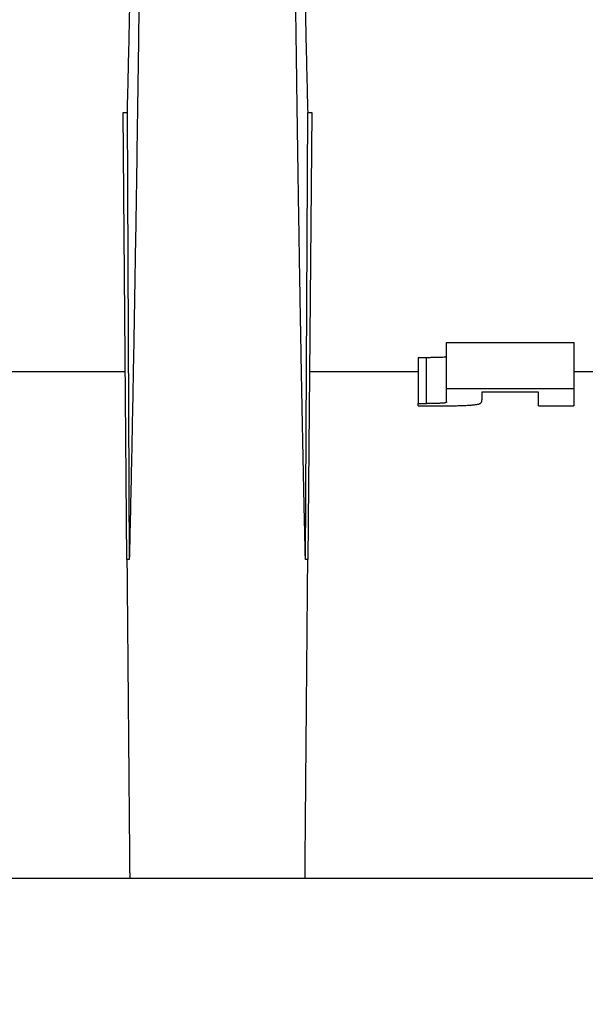
# Model space of a CAD drawing. Units: millimetres. Extents: x -201 to 664, y -32 to 370.
# Drawn here: x 139 to 142, y 208 to 213 of the extents above; entities that cross this region are included whole.
import ezdxf

# ---------------------------------------------------------------- set-up
doc = ezdxf.new("R2010")
doc.units = ezdxf.units.MM
doc.layers.add('FORMAT', color=7, linetype='Continuous')
doc.styles.add('SLDTEXTSTYLE1', font='TXT', dxfattribs={"width": 0.7})
doc.dimstyles.new('SLDDIMSTYLE0', dxfattribs={"dimtxt": 3.393075, "dimasz": 5, "dimexe": 0, "dimexo": 0.0625, "dimgap": 0.848269, "dimtad": 2, "dimdec": 4, "dimlfac": 5, "dimrnd": 1e-09, "dimzin": 12, "dimdsep": 46, "dimtxsty": 'SLDTEXTSTYLE1', "dimsah": 1, "dimcen": 0.09, "dimadec": 0, "dimazin": 3, "dimtfac": 1, "dimtdec": 4, "dimtofl": 0, "dimtmove": 0, "dimatfit": 3, "dimfxl": 0, "dimfrac": 2, "dimtolj": 1, "dimtzin": 12, "dimarcsym": 0})

# ---------------------------------------------------------------- blocks, each defined once
blk = doc.blocks.new('_D_1')
at = {"layer": 'FORMAT'}
for p, q in [((34.0224, 231.9819), (34.0224, 199.8677)), ((238.8224, 211.1819), (238.8224, 199.8677)), ((34.0224, 200.8677), (238.8224, 200.8677))]:
    blk.add_line(p, q, dxfattribs=at)
for points in [[(34.0224, 200.8677), (39.0224, 200.4277), (39.0224, 201.3077)], [(238.8224, 200.8677), (233.8224, 201.3077), (233.8224, 200.4277)]]:
    blk.add_solid(points, dxfattribs=at)
at = {"layer": 'FORMAT', "insert": (131.5765, 205.2416), "char_height": 3.39307, "attachment_point": 1, "style": 'SLDTEXTSTYLE1'}
blk.add_mtext('1024', dxfattribs=at)

msp = doc.modelspace()

# ---------------------------------------------------------------- linework, layer by layer
at = {"color": 7, "linetype": 'Continuous', "lineweight": 25}
for p, q in [((139.662406, 212.31278), (139.679824, 212.31278)), ((139.679371, 210.368817), (139.662406, 212.31278)), ((139.679824, 212.31278), (139.689618, 210.368817)), ((140.455136, 210.368817), (140.464931, 212.31278)), ((140.464931, 212.31278), (140.482348, 212.31278)), ((140.482348, 212.31278), (140.465383, 210.368817)), ((141.06789, 211.31148), (141.622377, 211.31148)), ((141.06789, 211.110238), (141.06789, 211.31148)), ((141.622377, 211.31148), (141.622377, 211.110238)), ((140.945454, 211.24757), (140.981832, 211.247532)), ((140.945454, 211.24757), (140.945454, 211.046943)), ((140.981832, 211.046905), (140.981832, 211.247532)), ((139.672258, 211.18392), (138.822377, 211.18392)), ((140.945454, 211.18392), (140.472497, 211.18392)), ((141.78648, 211.18392), (141.622377, 211.18392)), ((141.622377, 211.110238), (141.06789, 211.110238)), ((141.068531, 211.053351), (141.06789, 211.065033)), ((141.468531, 211.095861), (141.222377, 211.095861)), ((140.945454, 211.03726), (140.945454, 211.046943)), ((140.945454, 211.046943), (140.981832, 211.046905)), ((141.468531, 211.036853), (141.622377, 211.036853)), ((139.689618, 210.368817), (139.679371, 210.368817)), ((140.465383, 210.368817), (140.455136, 210.368817)), ((135.222377, 208.98192), (139.691474, 208.98192)), ((139.691474, 208.98192), (140.45328, 208.98192)), ((140.45328, 208.98192), (152.391474, 208.98192))]:
    msp.add_line(p, q, dxfattribs=at)
for points, knots in [([(139.802305, 231.93654), (139.802302, 231.867956), (139.802296, 231.730831), (139.802264, 231.525227), (139.802217, 231.31978), (139.802151, 231.114488), (139.802067, 230.909352), (139.801966, 230.704371), (139.801847, 230.499546), (139.801711, 230.294877), (139.801557, 230.090364), (139.801385, 229.886006), (139.801195, 229.681804), (139.800988, 229.477758), (139.800763, 229.273867), (139.800521, 229.070132), (139.800011, 228.670861), (139.799126, 228.078288), (139.797687, 227.296829), (139.795987, 226.522248), (139.793343, 225.487316), (139.789352, 224.207146), (139.783467, 222.705958), (139.776538, 221.256342), (139.768586, 219.869153), (139.7597, 218.558527), (139.749967, 217.338731), (139.739472, 216.215354), (139.730189, 215.368868), (139.722497, 214.747652), (139.716649, 214.312986), (139.71066, 213.904432), (139.705593, 213.588293), (139.70152, 213.351149), (139.698495, 213.182962), (139.695445, 213.021333), (139.692371, 212.866273), (139.689271, 212.717739), (139.686147, 212.575894), (139.683, 212.440126), (139.680883, 212.355244), (139.679824, 212.31278)], [0, 0, 0, 0, 0.00799561, 0.01598611, 0.02397229, 0.03195492, 0.03993478, 0.04791265, 0.05588932, 0.06386555, 0.07184214, 0.07981986, 0.0877995, 0.09578183, 0.10376763, 0.11175769, 0.11975277, 0.15081083, 0.18182404, 0.21283826, 0.24389936, 0.30751697, 0.37113878, 0.43556509, 0.4999957, 0.56442238, 0.62885337, 0.69247199, 0.75609488, 0.7871537, 0.81816769, 0.84918271, 0.88024463, 0.8952307, 0.91020173, 0.92516286, 0.94011923, 0.95507599, 0.97003827, 0.98501124, 1, 1, 1, 1]), ([(139.822374, 231.956609), (139.822369, 231.887903), (139.82236, 231.750421), (139.822324, 231.54412), (139.822273, 231.337652), (139.822206, 231.131032), (139.822121, 230.924278), (139.82202, 230.717407), (139.821903, 230.510435), (139.821768, 230.303379), (139.821618, 230.096257), (139.82145, 229.889086), (139.821266, 229.681883), (139.821066, 229.474666), (139.820848, 229.267451), (139.820615, 229.060258), (139.820364, 228.853102), (139.820097, 228.646003), (139.819814, 228.438977), (139.819513, 228.232044), (139.819196, 228.02522), (139.818863, 227.818523), (139.818513, 227.611973), (139.818146, 227.405587), (139.817763, 227.199383), (139.817363, 226.993381), (139.816947, 226.787597), (139.816514, 226.582051), (139.816064, 226.376761), (139.815598, 226.171747), (139.815115, 225.967026), (139.814615, 225.762617), (139.814099, 225.55854), (139.813567, 225.354812), (139.813017, 225.151454), (139.812451, 224.948483), (139.811869, 224.74592), (139.81127, 224.543783), (139.810654, 224.342091), (139.810022, 224.140863), (139.809373, 223.940119), (139.808707, 223.739879), (139.808025, 223.54016), (139.807327, 223.340983), (139.806611, 223.142368), (139.805879, 222.944333), (139.805131, 222.746898), (139.804366, 222.550082), (139.803584, 222.353906), (139.802785, 222.158388), (139.80197, 221.963549), (139.801139, 221.769408), (139.800291, 221.575984), (139.799426, 221.383298), (139.798545, 221.191369), (139.797647, 221.000216), (139.796732, 220.80986), (139.795801, 220.62032), (139.794853, 220.431617), (139.793889, 220.243769), (139.792908, 220.056796), (139.79191, 219.870719), (139.790896, 219.685557), (139.789865, 219.50133), (139.788818, 219.318058), (139.787754, 219.135761), (139.786673, 218.954457), (139.783063, 218.36129), (139.776479, 217.372573), (139.766163, 216.044934), (139.754702, 214.781737), (139.745614, 213.928771), (139.739615, 213.419272), (139.737117, 213.213848), (139.734564, 213.010625), (139.731955, 212.809796), (139.729291, 212.611559), (139.726571, 212.416118), (139.723796, 212.223677), (139.720966, 212.034448), (139.71808, 211.848643), (139.715139, 211.666479), (139.712142, 211.488174), (139.70909, 211.313952), (139.705982, 211.144036), (139.702819, 210.978667), (139.6996, 210.818033), (139.696326, 210.662532), (139.692998, 210.511778), (139.690748, 210.41662), (139.689618, 210.368817)], [0, 0, 0, 0, 0.00733258, 0.01467265, 0.02202022, 0.02937529, 0.03673784, 0.0441079, 0.05148544, 0.05887049, 0.06626302, 0.07366306, 0.08107058, 0.0884856, 0.09590812, 0.10333813, 0.11077564, 0.11822064, 0.12567314, 0.13313313, 0.14060062, 0.14807561, 0.15555808, 0.16304806, 0.17054553, 0.1780505, 0.18556296, 0.19308291, 0.20061037, 0.20814531, 0.21568776, 0.2232377, 0.23079513, 0.23836006, 0.24593249, 0.25351242, 0.26109984, 0.26869475, 0.27629716, 0.28390707, 0.29152447, 0.29914937, 0.30678177, 0.31442166, 0.32206905, 0.32972394, 0.33738632, 0.3450562, 0.35273357, 0.36041845, 0.36811081, 0.37581068, 0.38351804, 0.3912329, 0.39895525, 0.4066851, 0.41442245, 0.4221673, 0.42991964, 0.43767948, 0.44544682, 0.45322165, 0.46100398, 0.46879381, 0.47659113, 0.48439596, 0.49220828, 0.50002809, 0.5615809, 0.62474445, 0.6895187, 0.75590362, 0.76829367, 0.78082148, 0.79348703, 0.80629032, 0.81923137, 0.83231016, 0.84552671, 0.85888099, 0.87237303, 0.88600282, 0.89977035, 0.91367563, 0.92771865, 0.94189943, 0.95621795, 0.97067422, 0.98526824, 1, 1, 1, 1]), ([(140.455136, 210.368817), (140.454553, 210.393289), (140.45339, 210.442117), (140.451657, 210.51751), (140.449939, 210.59422), (140.448235, 210.672379), (140.446546, 210.751911), (140.444872, 210.832795), (140.443212, 210.914997), (140.441567, 210.998485), (140.439936, 211.083227), (140.438321, 211.169192), (140.43672, 211.256349), (140.435133, 211.344665), (140.433562, 211.434111), (140.432005, 211.524655), (140.430462, 211.616267), (140.428934, 211.708917), (140.427421, 211.802574), (140.425923, 211.89721), (140.424439, 211.992793), (140.42297, 212.089294), (140.421516, 212.186685), (140.420076, 212.284937), (140.418651, 212.38402), (140.417241, 212.483907), (140.415845, 212.584568), (140.414464, 212.685977), (140.413097, 212.788105), (140.411746, 212.890924), (140.410409, 212.994409), (140.409086, 213.098531), (140.407778, 213.203264), (140.406485, 213.308581), (140.405207, 213.414456), (140.403943, 213.520864), (140.398759, 213.964618), (140.390052, 214.781735), (140.378591, 216.04492), (140.368275, 217.37257), (140.361348, 218.412893), (140.357118, 219.114339), (140.355122, 219.45872), (140.353184, 219.806508), (140.351306, 220.157575), (140.349487, 220.511788), (140.347727, 220.869014), (140.346026, 221.229121), (140.344384, 221.591976), (140.342801, 221.957447), (140.341278, 222.325402), (140.339813, 222.695709), (140.338407, 223.068237), (140.33706, 223.442856), (140.335773, 223.819435), (140.334544, 224.197843), (140.333374, 224.577953), (140.332264, 224.959634), (140.331212, 225.342758), (140.33022, 225.727199), (140.329286, 226.112829), (140.328412, 226.499522), (140.327597, 226.887153), (140.32684, 227.275597), (140.326143, 227.664731), (140.325505, 228.054433), (140.324926, 228.44458), (140.324406, 228.835051), (140.323945, 229.225727), (140.323543, 229.616489), (140.3232, 230.00722), (140.322916, 230.397802), (140.322691, 230.78812), (140.322526, 231.17806), (140.322415, 231.567507), (140.322392, 231.826992), (140.32238, 231.956609)], [0, 0, 0, 0, 0.00759359, 0.01515075, 0.02267148, 0.03015578, 0.03760364, 0.04501508, 0.05239008, 0.05972865, 0.06703079, 0.0742965, 0.08152578, 0.08871862, 0.09587504, 0.10299502, 0.11007857, 0.11712569, 0.12413638, 0.13111064, 0.13804847, 0.14494986, 0.15181483, 0.15864336, 0.16543546, 0.17219113, 0.17891037, 0.18559318, 0.19223955, 0.1988495, 0.20542301, 0.2119601, 0.21846075, 0.22492497, 0.23135276, 0.23774411, 0.24409904, 0.31048362, 0.37525787, 0.43842174, 0.4999752, 0.51471474, 0.52942762, 0.54411385, 0.55877342, 0.57340633, 0.58801259, 0.60259219, 0.61714513, 0.63167143, 0.64617106, 0.66064404, 0.67509037, 0.68951005, 0.70390307, 0.71826943, 0.73260915, 0.74692221, 0.76120862, 0.77546837, 0.78970148, 0.80390793, 0.81808773, 0.83224088, 0.84636738, 0.86046723, 0.87454043, 0.88858697, 0.90260687, 0.91660012, 0.93056672, 0.94450667, 0.95841998, 0.97230663, 0.98616664, 1, 1, 1, 1]), ([(140.342449, 231.93654), (140.342452, 231.873687), (140.342457, 231.747916), (140.342485, 231.559181), (140.342527, 231.370283), (140.342585, 231.181238), (140.342658, 230.992062), (140.342746, 230.802771), (140.34285, 230.613381), (140.34297, 230.423908), (140.343105, 230.234368), (140.343255, 230.044777), (140.343421, 229.855152), (140.343602, 229.66551), (140.343799, 229.475866), (140.344011, 229.286238), (140.344238, 229.096641), (140.344481, 228.907094), (140.34474, 228.717612), (140.345014, 228.528213), (140.345303, 228.338914), (140.345608, 228.149731), (140.345928, 227.960682), (140.346264, 227.771784), (140.346615, 227.583054), (140.346981, 227.394511), (140.347363, 227.20617), (140.347761, 227.01805), (140.348173, 226.830169), (140.348602, 226.642543), (140.349045, 226.455191), (140.349505, 226.26813), (140.349979, 226.081379), (140.350469, 225.894954), (140.350975, 225.708875), (140.351496, 225.523158), (140.352032, 225.337823), (140.352584, 225.152886), (140.353152, 224.968367), (140.353734, 224.784283), (140.354333, 224.600653), (140.354946, 224.417494), (140.355575, 224.234826), (140.35622, 224.052666), (140.35688, 223.871034), (140.357555, 223.689946), (140.358246, 223.509423), (140.358952, 223.329482), (140.359674, 223.150142), (140.360411, 222.971421), (140.361164, 222.793338), (140.361932, 222.615912), (140.362716, 222.439161), (140.363515, 222.263104), (140.364329, 222.08776), (140.365159, 221.913147), (140.366004, 221.739284), (140.366865, 221.56619), (140.367741, 221.393883), (140.368633, 221.222382), (140.36954, 221.051706), (140.370462, 220.881874), (140.3714, 220.712904), (140.372354, 220.544816), (140.373323, 220.377627), (140.374307, 220.211358), (140.375307, 220.046024), (140.378643, 219.505827), (140.38473, 218.606006), (140.394272, 217.399762), (140.404881, 216.254176), (140.413332, 215.479736), (140.418966, 215.014068), (140.421402, 214.819678), (140.423896, 214.627568), (140.426448, 214.43796), (140.429058, 214.251084), (140.431727, 214.067175), (140.434455, 213.88647), (140.43724, 213.709212), (140.440084, 213.535648), (140.442987, 213.366029), (140.445948, 213.200612), (140.448967, 213.039651), (140.452044, 212.883423), (140.45518, 212.732149), (140.458375, 212.58627), (140.461626, 212.445405), (140.463825, 212.357142), (140.464931, 212.31278)], [0, 0, 0, 0, 0.00732684, 0.01466135, 0.02200353, 0.02935338, 0.03671091, 0.04407611, 0.05144898, 0.05882952, 0.06621773, 0.07361362, 0.08101718, 0.08842841, 0.09584731, 0.10327388, 0.11070813, 0.11815005, 0.12559964, 0.13305691, 0.14052184, 0.14799445, 0.15547474, 0.16296269, 0.17045832, 0.17796162, 0.1854726, 0.19299124, 0.20051756, 0.20805155, 0.21559322, 0.22314256, 0.23069957, 0.23826425, 0.24583661, 0.25341664, 0.26100435, 0.26859973, 0.27620278, 0.2838135, 0.2914319, 0.29905797, 0.30669172, 0.31433314, 0.32198223, 0.329639, 0.33730344, 0.34497555, 0.35265534, 0.3603428, 0.36803793, 0.37574074, 0.38345123, 0.39116938, 0.39889521, 0.40662872, 0.4143699, 0.42211875, 0.42987528, 0.43763948, 0.44541136, 0.45319091, 0.46097814, 0.46877303, 0.47657561, 0.48438586, 0.49220378, 0.50002938, 0.5615401, 0.62472349, 0.68957949, 0.75610806, 0.76915495, 0.7823643, 0.79573612, 0.80927039, 0.82296713, 0.83682633, 0.85084799, 0.86503212, 0.8793787, 0.89388775, 0.90855926, 0.92339323, 0.93838966, 0.95354856, 0.96886991, 0.98435372, 1, 1, 1, 1]), ([(140.981832, 211.247532), (140.988581, 211.247543), (141.000444, 211.247564), (141.019108, 211.247692), (141.03572, 211.247962), (141.051715, 211.248512), (141.061658, 211.249667), (141.067581, 211.251531), (141.068162, 211.253065), (141.068531, 211.254041)], [0, 0, 0, 0, 0.14277462, 0.25097275, 0.39540068, 0.50188135, 0.6086184, 0.75116707, 1, 1, 1, 1]), ([(141.622377, 211.110238), (141.622377, 211.10303), (141.622377, 211.088615), (141.622377, 211.069448), (141.622377, 211.051921), (141.622377, 211.041876), (141.622377, 211.036853)], [0, 0, 0, 0, 0.25001142, 0.5, 0.74998858, 1, 1, 1, 1]), ([(141.214876, 211.047313), (141.215696, 211.047911), (141.217491, 211.049222), (141.219299, 211.051407), (141.221069, 211.054254), (141.222148, 211.058144), (141.222293, 211.061277), (141.222377, 211.063086)], [0, 0, 0, 0, 0.12041622, 0.2636543, 0.42980769, 0.67091575, 1, 1, 1, 1]), ([(141.468531, 211.036853), (141.468531, 211.041012), (141.468531, 211.049329), (141.468531, 211.063513), (141.468531, 211.078835), (141.468531, 211.090186), (141.468531, 211.095861)], [0, 0, 0, 0, 0.250007926, 0.5, 0.749992074, 1, 1, 1, 1]), ([(140.945454, 211.03726), (140.9648, 211.03716), (140.998851, 211.036983), (141.032965, 211.036892), (141.047698, 211.036853)], [0, 0, 0, 0, 0.56813319, 1, 1, 1, 1]), ([(141.019064, 211.047092), (141.018455, 211.047085), (141.006158, 211.046937), (140.993686, 211.046921), (140.981832, 211.046905)], [0, 0, 0, 0, 0.04956733, 1, 1, 1, 1]), ([(141.049632, 211.047896), (141.047808, 211.047806), (141.043862, 211.047611), (141.036779, 211.047402), (141.028414, 211.047219), (141.022317, 211.047136), (141.019064, 211.047092)], [0, 0, 0, 0, 0.19818447, 0.4286619, 0.69513563, 1, 1, 1, 1]), ([(141.047698, 211.036853), (141.054489, 211.036863), (141.06742, 211.036881), (141.080288, 211.036974), (141.086399, 211.037018)], [0, 0, 0, 0, 0.52517546, 1, 1, 1, 1]), ([(141.062859, 211.049527), (141.06135, 211.049204), (141.058599, 211.048616), (141.053155, 211.048099), (141.049967, 211.047915), (141.049632, 211.047896)], [0, 0, 0, 0, 0.52090884, 0.94963956, 1, 1, 1, 1]), ([(141.068531, 211.053351), (141.068354, 211.052807), (141.068037, 211.051837), (141.066439, 211.050714), (141.064557, 211.049986), (141.06341, 211.049676), (141.062859, 211.049527)], [0, 0, 0, 0, 0.4181481, 0.74570812, 0.87801006, 1, 1, 1, 1]), ([(141.086399, 211.037018), (141.09154, 211.037069), (141.103509, 211.037189), (141.121465, 211.037493), (141.133697, 211.037853), (141.139528, 211.038024)], [0, 0, 0, 0, 0.28262503, 0.65804525, 1, 1, 1, 1]), ([(141.139528, 211.038024), (141.144004, 211.038188), (141.152837, 211.038511), (141.164877, 211.039151), (141.171827, 211.039661), (141.175316, 211.039917)], [0, 0, 0, 0, 0.33852848, 0.6679568, 1, 1, 1, 1]), ([(141.175316, 211.039917), (141.178063, 211.040148), (141.183639, 211.040619), (141.190089, 211.041336), (141.195365, 211.042018), (141.198043, 211.042442), (141.19939, 211.042656)], [0, 0, 0, 0, 0.28379075, 0.57608965, 0.78685451, 1, 1, 1, 1]), ([(141.19939, 211.042656), (141.201652, 211.043069), (141.206264, 211.043912), (141.211664, 211.045466), (141.213683, 211.046627), (141.214876, 211.047313)], [0, 0, 0, 0, 0.28244508, 0.5759565, 1, 1, 1, 1]), ([(139.679371, 210.368817), (139.679565, 210.346556), (139.679954, 210.302044), (139.680518, 210.237299), (139.68107, 210.174057), (139.681607, 210.112466), (139.68213, 210.052488), (139.682639, 209.994136), (139.683133, 209.937409), (139.683614, 209.882309), (139.68408, 209.828838), (139.684532, 209.776996), (139.684969, 209.726786), (139.685393, 209.678209), (139.685802, 209.631265), (139.686197, 209.585956), (139.686578, 209.542281), (139.686944, 209.500243), (139.687297, 209.459841), (139.687635, 209.421075), (139.687959, 209.383947), (139.688268, 209.348456), (139.688564, 209.314603), (139.688845, 209.282386), (139.689112, 209.251807), (139.689365, 209.222864), (139.689604, 209.195558), (139.689828, 209.169887), (139.690038, 209.145851), (139.690234, 209.12345), (139.690416, 209.102682), (139.690583, 209.083546), (139.690737, 209.066041), (139.690876, 209.050167), (139.691001, 209.03592), (139.691111, 209.023301), (139.691208, 209.012306), (139.69129, 209.002938), (139.691358, 208.995182), (139.691411, 208.989078), (139.691452, 208.984475), (139.691467, 208.982772), (139.691474, 208.98192)], [0, 0, 0, 0, 0.025249619, 0.050486435, 0.075710449, 0.10092166, 0.12612007, 0.151305677, 0.176478482, 0.201638486, 0.226785687, 0.251920087, 0.277041686, 0.302150483, 0.32724648, 0.352329675, 0.377400069, 0.402457662, 0.427502455, 0.452534447, 0.477553639, 0.50256003, 0.527553621, 0.552534413, 0.577502404, 0.602457596, 0.627399988, 0.65232958, 0.677246373, 0.702150367, 0.727041562, 0.751919957, 0.776785554, 0.801638352, 0.826478352, 0.851305553, 0.876119956, 0.900921561, 0.925710367, 0.950486376, 0.975249587, 1, 1, 1, 1]), ([(140.45328, 208.98192), (140.453289, 208.982919), (140.453306, 208.984917), (140.453356, 208.990588), (140.453423, 208.998221), (140.453509, 209.008012), (140.453613, 209.019911), (140.453736, 209.033936), (140.453878, 209.050085), (140.454038, 209.06836), (140.454217, 209.088765), (140.454414, 209.111301), (140.45463, 209.135969), (140.454864, 209.162772), (140.455117, 209.191709), (140.455389, 209.222783), (140.455679, 209.255994), (140.455987, 209.291343), (140.456315, 209.32883), (140.456661, 209.368456), (140.457025, 209.41022), (140.457408, 209.454122), (140.457809, 209.500162), (140.458229, 209.54834), (140.458668, 209.598654), (140.459125, 209.651104), (140.459601, 209.705688), (140.460096, 209.762405), (140.460609, 209.821253), (140.46114, 209.88223), (140.46169, 209.945335), (140.462259, 210.010563), (140.462846, 210.077917), (140.463452, 210.14738), (140.464076, 210.219), (140.464718, 210.292584), (140.465162, 210.343401), (140.465383, 210.368817)], [0, 0, 0, 0, 0.02828723, 0.05659118, 0.08491184, 0.11324922, 0.14160331, 0.16997412, 0.19836165, 0.22676589, 0.25518685, 0.28362453, 0.31207892, 0.34055003, 0.36903786, 0.39754241, 0.42606367, 0.45460165, 0.48315635, 0.51172777, 0.54031591, 0.56892077, 0.59754234, 0.62618064, 0.65483565, 0.68350738, 0.71219584, 0.74090101, 0.7696229, 0.79836152, 0.82711685, 0.85588891, 0.88467768, 0.91348318, 0.9423054, 0.97114434, 1, 1, 1, 1])]:
    msp.add_open_spline(points, degree=3, knots=knots, dxfattribs=at)
for points in [[(141.06789, 211.065033), (141.06789, 211.071958), (141.06789, 211.085809), (141.06789, 211.102095), (141.06789, 211.110238)], [(141.222377, 211.095861), (141.222377, 211.090053), (141.222377, 211.078438), (141.222377, 211.068203), (141.222377, 211.063086)]]:
    msp.add_open_spline(points, degree=3, dxfattribs=at)

# ---------------------------------------------------------------- dimensions: what is measured, and where the dimension line sits
at = {"layer": 'FORMAT'}
dim = msp.add_linear_dim(base=(238.822377, 200.867694), p1=(34.022377, 231.98192), p2=(238.822377, 211.18192), dimstyle='SLDDIMSTYLE0', dxfattribs=at)
dim.commit()
dim.dimension.update_dxf_attribs({"geometry": '_D_1', "text_midpoint": (135.558611, 200.867694), "dimtype": 160})

doc.saveas('drawing.dxf')
